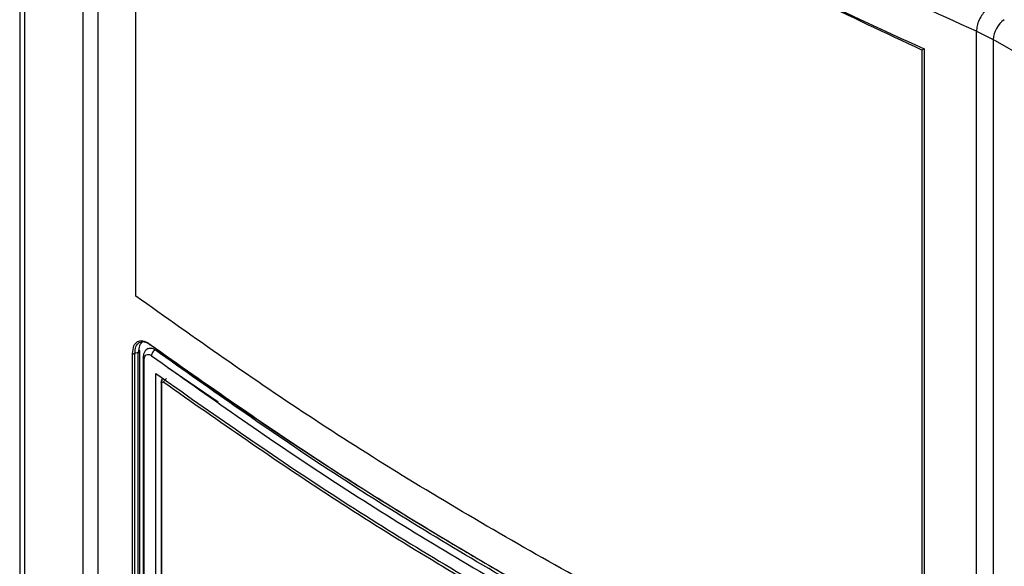
# Model space of a CAD drawing. Extents: x 0 to 16.5, y 0 to 11.7.
# Drawn here: x 12 to 12.3, y 8.5 to 8.6 of the extents above; entities that cross this region are included whole.
import ezdxf

# ---------------------------------------------------------------- set-up
doc = ezdxf.new("R2010")
doc.units = 0
doc.linetypes.add('SLD-SOLID', pattern=[0])
doc.layers.get('0').update_dxf_attribs({"linetype": 'CONTINUOUS'})

msp = doc.modelspace()

# ---------------------------------------------------------------- linework, layer by layer
at = {"color": 7, "linetype": 'SLD-SOLID'}
for p, q in [((12.03771506375939, 8.768166091153361), (12.03771506375939, 7.484991164605775)), ((12.03886818666811, 8.766558988571033), (12.03886818666811, 7.483384062023447)), ((12.05273380689751, 7.47370084684347), (12.05273380689751, 8.758554536392154)), ((12.0561978393329, 8.756247676865605), (12.0561978393329, 7.468676305929891)), ((12.06521777878356, 8.573565192613955), (12.06521777878356, 8.7391236643152)), ((12.26410990410618, 7.319406981596819), (12.26410990410618, 8.636222596677676)), ((12.26410990410618, 8.636222596677676), (12.26807130258288, 8.634242846181717)), ((12.62713865853702, 8.426957673778348), (12.26807130258288, 8.634242846181717)), ((12.26807130258288, 8.634242846181717), (12.26807130258288, 7.317390683317754)), ((12.25173807145881, 8.632090632332178), (12.2511812944657, 8.631769211815678)), ((12.2511812944657, 8.631769211815678), (12.2511812944657, 8.466210740114434)), ((12.25173807145881, 8.632090632332178), (12.25173807145881, 8.466532160630932)), ((12.0644403027434, 8.143500121289435), (12.0644403027434, 8.560034080338236)), ((12.06578122659822, 8.560207595296081), (12.06497620532086, 8.559987946007285)), ((12.06497620532118, 8.143453986958617), (12.06497620532118, 8.559987946007418)), ((12.06578122659789, 8.143885151184758), (12.06578122659789, 8.56020759529599)), ((12.06611699318514, 8.144257502688987), (12.06611699318514, 8.560579946800177)), ((12.06691259587748, 8.558925021244804), (12.06691369028643, 8.558954366660897)), ((12.06691259587748, 8.558925021244804), (12.06691259587748, 8.143164918180133)), ((12.06716605519366, 8.14274287341507), (12.06716605519366, 8.55850297647974)), ((12.06990800048976, 8.141963466893808), (12.06990800048976, 8.555281956478376)), ((12.0727963949586, 8.556723868313716), (12.08471112096852, 8.548553244430607)), ((12.0711745394126, 8.553188366040766), (12.07117576939362, 8.553213763191096)), ((12.0711745394126, 8.553188366040766), (12.0711745394126, 8.143953541815685)), ((12.07134616820677, 8.14367024401145), (12.07134616820677, 8.55290506823653))]:
    msp.add_line(p, q, dxfattribs=at)
for centre, radius, start, end in [((12.67467651205391, 9.579464688837225), 1.037494350573462, 234.0629072186022, 245.9424693140996), ((12.27416576549731, 8.63394940487263), 0.006101523253852338, 124.848039111832, 177.2434036800064), ((12.06744839968245, 8.55895966866349), 0.0005369228632238018, 183.6998446212446, 238.2740657269741), ((12.07153220277158, 8.553211409941872), 0.0003584049382126623, 183.6864158895393, 238.7306128680707)]:
    msp.add_arc(centre, radius, start, end, dxfattribs=at)
for points, knots in [([(12.26410990410617, 8.636222596677664), (12.24483965860269, 8.644905035713274), (12.20632826371694, 8.662256804179917), (12.15269249282863, 8.691384356885077), (12.10204775242962, 8.722456661955981), (12.07148883965405, 8.744978333372087), (12.0561978393329, 8.756247676865605)], [0, 0, 0, 0, 0.2501888799490487, 0.5, 0.749811120025025, 1, 1, 1, 1]), ([(12.26632180581489, 8.64113646951271), (12.26603556035167, 8.64085351721286), (12.2654414442739, 8.64026623625235), (12.26469824750037, 8.63894195595902), (12.26419457414662, 8.63749623919428), (12.26413743416842, 8.636636715616266), (12.26410990409451, 8.636222596668864)], [0, 0, 0, 0, 0.240900283554954, 0.4999999999555517, 0.7590997163827644, 1, 1, 1, 1]), ([(12.0644403027434, 8.560034080338236), (12.06449286443359, 8.560680683550789), (12.0645975655831, 8.561968695777912), (12.06524930074141, 8.562556116900973), (12.06557385418651, 8.562848643008834)], [0, 0, 0, 0, 0.5020163620647282, 1, 1, 1, 1]), ([(12.06497620539485, 8.55998794594628), (12.06501910146066, 8.560587196911369), (12.06510486992955, 8.56178536827705), (12.06570344555767, 8.56233754046563), (12.06600265080096, 8.562613550390296)], [0, 0, 0, 0, 0.5001379454179247, 1, 1, 1, 1]), ([(12.06557385418651, 8.562848643008834), (12.06597176269711, 8.56298594531843), (12.06676740308046, 8.563260488986964), (12.06779317084231, 8.562652719041356), (12.06830594085935, 8.562348901533186)], [0, 0, 0, 0, 0.500111003568112, 1, 1, 1, 1]), ([(12.06680737745259, 8.562741573470838), (12.06668484292729, 8.56265291737383), (12.06638158486988, 8.562433504308881), (12.06591267013062, 8.561676390796361), (12.06583376163155, 8.560794638957676), (12.06578122673488, 8.56020759520091)], [0, 0, 0, 0, 0.1847485430499306, 0.4572301899483143, 1, 1, 1, 1]), ([(12.06600265080096, 8.562613550390294), (12.06637460386067, 8.562745255833933), (12.0671184985502, 8.563008662673981), (12.06808894521015, 8.562437756093644), (12.0685741610847, 8.562152307189447)], [0, 0, 0, 0, 0.5000076824709975, 1, 1, 1, 1]), ([(12.06830594085935, 8.562348901533186), (12.06959432786345, 8.56141480464745), (12.07274827464854, 8.55912815330716), (12.07873947510756, 8.554852882352089), (12.08706240907201, 8.549028118009707), (12.0979756023193, 8.541600323517953), (12.10784287887799, 8.535108104275265), (12.11588184518752, 8.529952097660388), (12.1213028299169, 8.526524389304125), (12.12703720494741, 8.522952356047856), (12.1330913055683, 8.51923976886631), (12.13947167270993, 8.515390634982731), (12.14618504863278, 8.511409191400501), (12.15431668418464, 8.506671680316666), (12.16361088443198, 8.501378246226986), (12.17379512527322, 8.495729008265952), (12.18344330960585, 8.490508162346044), (12.19252450133321, 8.485706637038414), (12.20101698072597, 8.481312054749925), (12.20890097513546, 8.477312736468011), (12.2176500864716, 8.472954972335428), (12.2268129606394, 8.468490163977277), (12.23592069831948, 8.464158324644897), (12.24292782838873, 8.460884826842648), (12.24690348411871, 8.459056178381319), (12.24852764426985, 8.4583091272876)], [0, 0, 0, 0, 0.02432934717707674, 0.05955777733595161, 0.1119528821585034, 0.1780195648643662, 0.2577576611131624, 0.2876855989389553, 0.3191637875869688, 0.3521922260602171, 0.3867709133091886, 0.4228998482323126, 0.4605790296762529, 0.4998084564362302, 0.5585809309108398, 0.613907865172625, 0.6656728954479818, 0.7138760129712455, 0.7585172095955726, 0.7995964777971375, 0.8371138106813594, 0.8941979384456585, 0.940373723594098, 0.9756410945321782, 1, 1, 1, 1]), ([(12.06830594089168, 8.562348901547942), (12.06830972451723, 8.56231278142285), (12.06831751403036, 8.562238419363135), (12.06837894425155, 8.562164408131197), (12.06846792045793, 8.562130014626874), (12.06853964273663, 8.562145064180918), (12.06857416107382, 8.562152307196481)], [0, 0, 0, 0, 0.2451081747412267, 0.5046147730552807, 0.7615821107259031, 1, 1, 1, 1]), ([(12.06857416107106, 8.56215230719848), (12.08206849142516, 8.552660546127905), (12.10905707894492, 8.533677075466699), (12.1530826843602, 8.506955099207277), (12.19936348222194, 8.481544297847789), (12.23228049709682, 8.465945001147505), (12.24873904927005, 8.458145331597176)], [0, 0, 0, 0, 0.250000677075403, 0.4999999982358687, 0.7499993195941271, 1, 1, 1, 1]), ([(12.06809098244728, 8.561210598306156), (12.06792269187115, 8.561102592250805), (12.06758720461894, 8.560887282186725), (12.06721775665418, 8.560346740816136), (12.06696942473795, 8.559696533960123), (12.06693201399504, 8.559198351653114), (12.06691364139348, 8.55895369184906)], [0, 0, 0, 0, 0.2560071838152177, 0.5103503037328502, 0.7595306034390004, 1, 1, 1, 1]), ([(12.06716605519381, 8.558502976479808), (12.06719186659604, 8.55877796981878), (12.06724356762332, 8.559328789878494), (12.06764239699632, 8.559778693170712), (12.06821378700708, 8.559878468903696), (12.06866688889826, 8.559613180627478), (12.06889421728923, 8.559480081300045)], [0, 0, 0, 0, 0.2481206920469769, 0.4969933268985702, 0.7476335900005702, 1, 1, 1, 1]), ([(12.06798470181337, 8.561143039746987), (12.06821450984545, 8.561220729420448), (12.06858212812292, 8.561345007687299), (12.06922443631592, 8.561181599937438), (12.06959653123453, 8.560964083725356), (12.06979086187779, 8.560850483503208)], [0, 0, 0, 0, 0.4434124783571633, 0.7093160758096166, 1, 1, 1, 1]), ([(12.0697908618778, 8.560850483502978), (12.06967723557467, 8.560781619597897), (12.06944105647991, 8.560638481835646), (12.06914008434025, 8.560276291678313), (12.06893330648438, 8.559862453372501), (12.06890691453313, 8.559604286149185), (12.06889421730499, 8.559480081307298)], [0, 0, 0, 0, 0.2405511450277718, 0.500000000949767, 0.7594488563388704, 1, 1, 1, 1]), ([(12.06889421728923, 8.559480081300045), (12.08233731958329, 8.549949701111803), (12.10922346991254, 8.530888979201713), (12.15310704522243, 8.50422439444281), (12.19921899950694, 8.478935665826544), (12.23203014219189, 8.463533874033518), (12.24843574663838, 8.45583296259774)], [0, 0, 0, 0, 0.2500005045857777, 0.5000000001228653, 0.7499994955985195, 1, 1, 1, 1]), ([(12.24914002530269, 8.457314415285056), (12.23275155823611, 8.46500651384693), (12.19997441755368, 8.480390807916743), (12.15391464122856, 8.50565389782581), (12.11007504953915, 8.53228851229068), (12.08321902075656, 8.551329758136706), (12.0697908618778, 8.560850483503067)], [0, 0, 0, 0, 0.2499984260808119, 0.500000002974553, 0.749997311449316, 1, 1, 1, 1]), ([(12.07162115756871, 8.554142974686473), (12.07159294629038, 8.55412470691135), (12.07148084674909, 8.55405211859443), (12.0713373419314, 8.55384209826336), (12.07120547934425, 8.553537704703963), (12.07118527944012, 8.553310247560766), (12.07117542805548, 8.553199317934903)], [0, 0, 0, 0, 0.1037525754548718, 0.4122683127725005, 0.713366415945543, 1, 1, 1, 1]), ([(12.07134616820679, 8.552905068236543), (12.07135283292766, 8.552985151607011), (12.07136609666594, 8.553144528854313), (12.07148333147955, 8.553269720383224), (12.07164475680504, 8.553305417941779), (12.07177539608916, 8.55322851195228), (12.07184058688716, 8.553190134806691)], [0, 0, 0, 0, 0.2496535304117826, 0.496845877272966, 0.7489191784920031, 1, 1, 1, 1]), ([(12.07140516399434, 8.553509786557552), (12.07141330711256, 8.55363808877714), (12.07143038555743, 8.553907175179102), (12.07155563034462, 8.554061981216538), (12.07162115756871, 8.554142974686473)], [0, 0, 0, 0, 0.4768067752652507, 1, 1, 1, 1])]:
    msp.add_open_spline(points, degree=3, knots=knots, dxfattribs=at)
for points in [[(12.25118129446574, 8.631769211815714), (12.23413648846706, 8.639773827721674), (12.20004687646968, 8.655783059533595), (12.15223536295192, 8.682003393891442), (12.1068154903149, 8.709604393141458), (12.07908368262738, 8.729283907257303), (12.06521777878363, 8.739123664315228)], [(12.25118129446574, 8.46621074011447), (12.23413648846706, 8.47421535602043), (12.20004687646968, 8.490224587832351), (12.15223536295192, 8.516444922190196), (12.1068154903149, 8.544045921440214), (12.07908368262738, 8.563725435556059), (12.06521777878363, 8.573565192613984)], [(12.06444030274344, 8.560034080338252), (12.06447536281753, 8.560013378289197), (12.0645454829657, 8.559971974191088), (12.06469105582461, 8.559944435373367), (12.06484421309253, 8.559946257362927), (12.06493220791163, 8.559974049792588), (12.06497620532118, 8.559987946007418)], [(12.06578122659822, 8.560207595296081), (12.06582605528821, 8.560228267604664), (12.06591571266821, 8.560269612221829), (12.06601667240145, 8.560351070037893), (12.0660866059848, 8.560442116663067), (12.06612020269307, 8.560540016093247), (12.066116564549, 8.560639796111762), (12.06607508024446, 8.560736470023377), (12.06600015683262, 8.560826811016613), (12.06592429801313, 8.560876515216632), (12.06588636860339, 8.560901367316642)], [(12.06990800048976, 8.555281956478382), (12.08319925441257, 8.545942363229072), (12.10978176225819, 8.527263176730454), (12.15311652164982, 8.50099296236617), (12.19862279835434, 8.4759763382632), (12.23097960434131, 8.460630583127504), (12.2471580073348, 8.452957705559657)], [(12.07184058688715, 8.553190134806703), (12.07184983760918, 8.55327864674324), (12.07186833905325, 8.553455670616307), (12.07201065431336, 8.553733764542885), (12.07221407809183, 8.553976172385394), (12.07237536357878, 8.5540698133931), (12.07245600632226, 8.554116633896955)], [(12.07184058688716, 8.553190134806691), (12.08490400581818, 8.544044916176627), (12.11103084368022, 8.525754478916502), (12.15354778840914, 8.50000377658838), (12.19815414636381, 8.475459266840955), (12.22983754595333, 8.46037656438755), (12.24567924574809, 8.452835213160848)]]:
    msp.add_open_spline(points, degree=3, dxfattribs=at)

doc.saveas('drawing.dxf')
